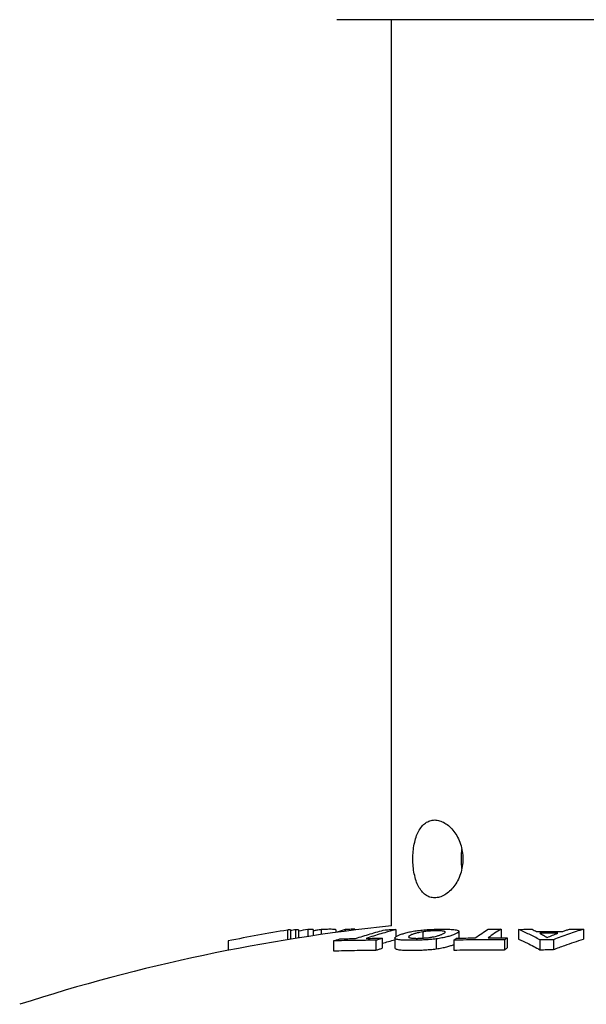
# Model space of a CAD drawing. Units: millimetres. Extents: x 164 to 1800, y -862 to 403.
# Drawn here: x 1668 to 1726, y -90 to 11 of the extents above; entities that cross this region are included whole.
import ezdxf

# ---------------------------------------------------------------- set-up
doc = ezdxf.new("R2010")
doc.units = ezdxf.units.MM
doc.layers.add('PV-2C70', color=7, linetype='Continuous')

# ---------------------------------------------------------------- blocks, each defined once
blk = doc.blocks.new('*U2')
at = {"layer": 'PV-2C70'}
for p, q in [((1214.05, 620.55), (1263.67, 620.55)), ((1219.67, 527.37), (1219.67, 620.55)), ((1208.98, 526.93), (1208.98, 525.94)), ((1209.28, 526.95), (1209.28, 525.99)), ((1209.82, 526.97), (1209.82, 526.08)), ((1210.12, 526.97), (1210.12, 526.12)), ((1211.06, 526.99), (1211.06, 526.27)), ((1211.61, 527), (1211.61, 526.35)), ((1212.45, 526.99), (1212.45, 526.47)), ((1213.95, 526.96), (1213.95, 526.68)), ((1214.91, 526.99), (1214.91, 526.81)), ((1215.9, 527.02), (1215.9, 526.94)), ((1220.11, 526.98), (1220.11, 526.24)), ((1222.89, 526.75), (1222.89, 526.1)), ((1225.17, 526.77), (1225.17, 526.67)), ((1226.61, 526.8), (1226.61, 526.1)), ((1230.94, 527.03), (1230.94, 526.13)), ((1232.75, 527), (1232.75, 525.98)), ((1239.43, 527.02), (1239.43, 526)), ((1202.89, 525.82), (1202.89, 524.85)), ((1213.72, 525.81), (1213.72, 524.79)), ((1218.08, 525.88), (1218.08, 524.86)), ((1218.72, 526.09), (1218.72, 525.07)), ((1220.02, 526.11), (1220.02, 525.09)), ((1221.47, 526.3), (1221.47, 526.16)), ((1224.28, 526.02), (1224.28, 525)), ((1226.07, 525.89), (1226.07, 524.87)), ((1231.28, 525.91), (1231.28, 524.9)), ((1231.56, 526.12), (1231.56, 525.1)), ((1234.94, 525.93), (1234.94, 524.91)), ((1236.33, 525.94), (1236.33, 524.92))]:
    blk.add_line(p, q, dxfattribs=at)
blk.add_arc((1239.17, 340.38), 188, 95.9536, 107.8824, dxfattribs=at)
for points, knots in [([(1221.87, 534.25), (1221.87, 533.99), (1221.88, 533.73), (1221.93, 533.22), (1221.97, 532.96), (1222.07, 532.47), (1222.13, 532.23), (1222.28, 531.79), (1222.36, 531.59), (1222.55, 531.24), (1222.66, 531.07), (1222.9, 530.78), (1223.03, 530.65), (1223.32, 530.45), (1223.47, 530.37), (1223.79, 530.27), (1223.95, 530.25), (1224.28, 530.25), (1224.45, 530.27), (1224.79, 530.37), (1224.97, 530.45), (1225.32, 530.65), (1225.49, 530.78), (1225.81, 531.07), (1225.96, 531.24), (1226.23, 531.59), (1226.36, 531.79), (1226.58, 532.23), (1226.68, 532.47), (1226.85, 532.96), (1226.91, 533.22), (1226.99, 533.73), (1227.01, 533.99), (1227.01, 534.5), (1226.99, 534.76), (1226.91, 535.27), (1226.85, 535.53), (1226.68, 536.02), (1226.58, 536.26), (1226.36, 536.7), (1226.23, 536.9), (1225.96, 537.25), (1225.81, 537.42), (1225.49, 537.71), (1225.32, 537.84), (1224.97, 538.04), (1224.79, 538.12), (1224.45, 538.22), (1224.28, 538.25), (1223.95, 538.25), (1223.79, 538.22), (1223.47, 538.12), (1223.32, 538.04), (1223.03, 537.84), (1222.9, 537.71), (1222.66, 537.42), (1222.55, 537.25), (1222.36, 536.9), (1222.28, 536.7), (1222.13, 536.26), (1222.07, 536.02), (1221.97, 535.53), (1221.93, 535.27), (1221.88, 534.76), (1221.87, 534.5), (1221.87, 534.25)], [0, 0, 0, 0, 0.755838, 0.755838, 1.511676, 1.511676, 2.267514, 2.267514, 3.023352, 3.023352, 3.779137, 3.779137, 4.534923, 4.534923, 5.290709, 5.290709, 6.046495, 6.046495, 6.80228, 6.80228, 7.558066, 7.558066, 8.313852, 8.313852, 9.069637, 9.069637, 9.825475, 9.825475, 10.581313, 10.581313, 11.337151, 11.337151, 12.092989, 12.092989, 12.848827, 12.848827, 13.604665, 13.604665, 14.360503, 14.360503, 15.116341, 15.116341, 15.872127, 15.872127, 16.627912, 16.627912, 17.383698, 17.383698, 18.139484, 18.139484, 18.895269, 18.895269, 19.651055, 19.651055, 20.406841, 20.406841, 21.162627, 21.162627, 21.918464, 21.918464, 22.674302, 22.674302, 23.43014, 23.43014, 24.185978, 24.185978, 24.185978, 24.185978]), ([(1226.86, 534.25), (1226.86, 534.5), (1226.87, 534.76), (1226.9, 535.09), (1226.9, 535.16), (1226.91, 535.23)], [0, 0, 0, 0, 0.7591252, 0.7591252, 0.9656254, 0.9656254, 0.9656254, 0.9656254]), ([(1226.91, 533.26), (1226.9, 533.33), (1226.9, 533.4), (1226.87, 533.73), (1226.86, 533.99), (1226.86, 534.25)], [23.3219436, 23.3219436, 23.3219436, 23.3219436, 23.5284437, 23.5284437, 24.2875689, 24.2875689, 24.2875689, 24.2875689]), ([(1208.98, 526.93), (1207.97, 526.76), (1206.95, 526.59), (1204.92, 526.22), (1203.91, 526.02), (1202.89, 525.82)], [-0.6349246, -0.6349246, -0.6349246, -0.6349246, -0.3179349, -0.3179349, 0, 0, 0, 0]), ([(1209.28, 526.95), (1209.23, 526.95), (1209.18, 526.95), (1209.08, 526.94), (1209.03, 526.94), (1208.98, 526.93)], [-0.1314613, -0.1314613, -0.1314613, -0.1314613, -0.0657327, -0.0657327, 0, 0, 0, 0]), ([(1210.12, 526.97), (1210.07, 526.97), (1210.02, 526.97), (1209.92, 526.97), (1209.87, 526.97), (1209.82, 526.97)], [-0.1314507, -0.1314507, -0.1314507, -0.1314507, -0.065725, -0.065725, 0, 0, 0, 0]), ([(1211.61, 527), (1211.52, 527), (1211.43, 527), (1211.24, 526.99), (1211.15, 526.99), (1211.06, 526.99)], [-0.1358005, -0.1358005, -0.1358005, -0.1358005, -0.0679015, -0.0679015, 0, 0, 0, 0]), ([(1212.45, 526.99), (1212.3, 526.96), (1212.15, 526.94), (1211.88, 526.88), (1211.74, 526.86), (1211.61, 526.83)], [-0.10495581, -0.10495581, -0.10495581, -0.10495581, -0.05248976, -0.05248976, -0.00519878, -0.00519878, -0.00519878, -0.00519878]), ([(1213.33, 527.01), (1213.18, 527.01), (1213.03, 527), (1212.74, 527), (1212.59, 527), (1212.45, 526.99)], [-0.1662737, -0.1662737, -0.1662737, -0.1662737, -0.0831386, -0.0831386, 0, 0, 0, 0]), ([(1213.84, 526.99), (1213.76, 527), (1213.7, 527), (1213.52, 527.01), (1213.42, 527.01), (1213.33, 527.01)], [-0.1108597, -0.1108597, -0.1108597, -0.1108597, -0.0544629, -0.0544629, 0, 0, 0, 0]), ([(1213.95, 526.96), (1213.95, 526.96), (1213.95, 526.96), (1213.95, 526.98), (1213.9, 526.99), (1213.84, 526.99)], [-0.05931688, -0.05931688, -0.05931688, -0.05931688, -0.05772957, -0.05772957, 0, 0, 0, 0]), ([(1215.9, 527.02), (1215.74, 527.01), (1215.57, 527.01), (1215.24, 527), (1215.07, 527), (1214.91, 526.99)], [-0.1462626, -0.1462626, -0.1462626, -0.1462626, -0.0731335, -0.0731335, 0, 0, 0, 0]), ([(1215.98, 526.06), (1216.49, 526.23), (1216.99, 526.38), (1218, 526.68), (1218.51, 526.83), (1219.01, 526.97)], [-0.5231757, -0.5231757, -0.5231757, -0.5231757, -0.2612697, -0.2612697, 0, 0, 0, 0]), ([(1220.11, 526.98), (1219.61, 526.84), (1219.1, 526.7), (1218.09, 526.4), (1217.59, 526.24), (1217.08, 526.08)], [-0.5231752, -0.5231752, -0.5231752, -0.5231752, -0.2619024, -0.2619024, 0, 0, 0, 0]), ([(1219.01, 526.97), (1219.2, 526.97), (1219.38, 526.97), (1219.75, 526.98), (1219.93, 526.98), (1220.11, 526.98)], [-0.135803, -0.135803, -0.135803, -0.135803, -0.0679006, -0.0679006, 0, 0, 0, 0]), ([(1220.5, 526.43), (1220.55, 526.45), (1220.6, 526.47), (1220.74, 526.52), (1220.81, 526.55), (1220.86, 526.56)], [-0.05637627, -0.05637627, -0.05637627, -0.05637627, -0.02896057, -0.02896057, 0, 0, 0, 0]), ([(1220.86, 526.56), (1220.92, 526.58), (1220.99, 526.6), (1221.12, 526.64), (1221.18, 526.65), (1221.27, 526.68)], [-0.09635977, -0.09635977, -0.09635977, -0.09635977, -0.0440448, -0.0440448, 0, 0, 0, 0]), ([(1221.27, 526.68), (1221.45, 526.72), (1221.59, 526.75), (1221.97, 526.83), (1222.15, 526.85), (1222.36, 526.88)], [-0.1326365, -0.1326365, -0.1326365, -0.1326365, -0.0709168, -0.0709168, 0, 0, 0, 0]), ([(1222.02, 526.55), (1221.99, 526.54), (1221.94, 526.52), (1221.85, 526.49), (1221.82, 526.48), (1221.78, 526.46)], [-0.04656059, -0.04656059, -0.04656059, -0.04656059, -0.02278495, -0.02278495, 0, 0, 0, 0]), ([(1222.3, 526.63), (1222.26, 526.62), (1222.21, 526.6), (1222.11, 526.58), (1222.06, 526.56), (1222.02, 526.55)], [-0.04539712, -0.04539712, -0.04539712, -0.04539712, -0.02260202, -0.02260202, 0, 0, 0, 0]), ([(1222.89, 526.75), (1222.77, 526.73), (1222.68, 526.72), (1222.47, 526.67), (1222.4, 526.65), (1222.3, 526.63)], [-0.0927643, -0.0927643, -0.0927643, -0.0927643, -0.04421688, -0.04421688, 0, 0, 0, 0]), ([(1222.36, 526.88), (1222.59, 526.91), (1222.77, 526.93), (1223.24, 526.97), (1223.44, 526.98), (1223.67, 527)], [-0.1432281, -0.1432281, -0.1432281, -0.1432281, -0.0690811, -0.0690811, 0, 0, 0, 0]), ([(1223.64, 526.83), (1223.51, 526.82), (1223.39, 526.82), (1223.12, 526.79), (1223.01, 526.77), (1222.89, 526.75)], [-0.07804036, -0.07804036, -0.07804036, -0.07804036, -0.04035676, -0.04035676, 0, 0, 0, 0]), ([(1223.96, 526.85), (1223.9, 526.85), (1223.86, 526.85), (1223.74, 526.84), (1223.7, 526.84), (1223.64, 526.83)], [-0.03359032, -0.03359032, -0.03359032, -0.03359032, -0.01709002, -0.01709002, 0, 0, 0, 0]), ([(1223.67, 527), (1223.76, 527), (1223.84, 527), (1224.02, 527.01), (1224.1, 527.01), (1224.19, 527.02)], [-0.05458787, -0.05458787, -0.05458787, -0.05458787, -0.0272589, -0.0272589, 0, 0, 0, 0]), ([(1224.27, 526.86), (1224.21, 526.86), (1224.17, 526.86), (1224.06, 526.85), (1224.02, 526.85), (1223.96, 526.85)], [-0.03734743, -0.03734743, -0.03734743, -0.03734743, -0.01856754, -0.01856754, 0, 0, 0, 0]), ([(1224.19, 527.02), (1224.27, 527.02), (1224.35, 527.02), (1224.53, 527.03), (1224.6, 527.03), (1224.69, 527.03)], [-0.05634143, -0.05634143, -0.05634143, -0.05634143, -0.02821277, -0.02821277, 0, 0, 0, 0]), ([(1224.8, 526.84), (1224.74, 526.85), (1224.68, 526.85), (1224.43, 526.86), (1224.35, 526.86), (1224.27, 526.86)], [-0.05501771, -0.05501771, -0.05501771, -0.05501771, -0.02708231, -0.02708231, 0, 0, 0, 0]), ([(1224.6, 526.4), (1224.64, 526.41), (1224.68, 526.43), (1224.77, 526.46), (1224.81, 526.48), (1224.84, 526.49)], [-0.03708649, -0.03708649, -0.03708649, -0.03708649, -0.01913438, -0.01913438, 0, 0, 0, 0]), ([(1224.69, 527.03), (1224.78, 527.03), (1224.86, 527.03), (1225.05, 527.03), (1225.13, 527.03), (1225.21, 527.03)], [-0.06102962, -0.06102962, -0.06102962, -0.06102962, -0.03064238, -0.03064238, 0, 0, 0, 0]), ([(1225.17, 526.77), (1225.14, 526.79), (1225.11, 526.8), (1224.97, 526.83), (1224.89, 526.83), (1224.8, 526.84)], [-0.08315954, -0.08315954, -0.08315954, -0.08315954, -0.04021529, -0.04021529, 0, 0, 0, 0]), ([(1224.84, 526.49), (1224.9, 526.51), (1224.96, 526.54), (1225.09, 526.61), (1225.13, 526.64), (1225.15, 526.65)], [-0.04241774, -0.04241774, -0.04241774, -0.04241774, -0.02284513, -0.02284513, 0, 0, 0, 0]), ([(1225.15, 526.65), (1225.18, 526.68), (1225.2, 526.69), (1225.21, 526.74), (1225.19, 526.75), (1225.17, 526.77)], [-0.07893496, -0.07893496, -0.07893496, -0.07893496, -0.04086807, -0.04086807, 0, 0, 0, 0]), ([(1225.21, 527.03), (1225.3, 527.02), (1225.37, 527.02), (1225.54, 527.02), (1225.61, 527.02), (1225.69, 527.01)], [-0.06161936, -0.06161936, -0.06161936, -0.06161936, -0.03101116, -0.03101116, 0, 0, 0, 0]), ([(1225.69, 527.01), (1225.87, 527), (1226.05, 526.99), (1226.39, 526.94), (1226.49, 526.91), (1226.65, 526.82), (1226.6, 526.76), (1226.57, 526.72)], [-0.1525255, -0.1525255, -0.1525255, -0.1525255, -0.1137681, -0.1137681, -0.0755875, -0.0755875, 0, 0, 0, 0]), ([(1226.4, 526.6), (1226.36, 526.58), (1226.32, 526.56), (1226.22, 526.51), (1226.16, 526.49), (1226.12, 526.47)], [-0.07000918, -0.07000918, -0.07000918, -0.07000918, -0.03482662, -0.03482662, 0, 0, 0, 0]), ([(1226.57, 526.72), (1226.54, 526.7), (1226.53, 526.68), (1226.46, 526.64), (1226.42, 526.62), (1226.4, 526.6)], [-0.05115541, -0.05115541, -0.05115541, -0.05115541, -0.02752703, -0.02752703, 0, 0, 0, 0]), ([(1228.29, 526.12), (1228.51, 526.29), (1228.74, 526.44), (1229.18, 526.74), (1229.4, 526.88), (1229.63, 527.02)], [-0.5230479, -0.5230479, -0.5230479, -0.5230479, -0.2612084, -0.2612084, 0, 0, 0, 0]), ([(1230.94, 527.03), (1230.71, 526.89), (1230.49, 526.75), (1230.05, 526.45), (1229.83, 526.29), (1229.6, 526.13)], [-0.5230477, -0.5230477, -0.5230477, -0.5230477, -0.2618361, -0.2618361, 0, 0, 0, 0]), ([(1229.63, 527.02), (1229.84, 527.02), (1230.06, 527.02), (1230.5, 527.02), (1230.72, 527.03), (1230.94, 527.03)], [-0.1357942, -0.1357942, -0.1357942, -0.1357942, -0.0678966, -0.0678966, 0, 0, 0, 0]), ([(1232.75, 527), (1232.98, 527), (1233.21, 527.01), (1233.67, 527.01), (1233.9, 527.02), (1234.13, 527.02)], [-0.1384228, -0.1384228, -0.1384228, -0.1384228, -0.0692101, -0.0692101, 0, 0, 0, 0]), ([(1234.94, 525.93), (1234.58, 526.13), (1234.21, 526.32), (1233.48, 526.67), (1233.11, 526.84), (1232.75, 527)], [-0.6867227, -0.6867227, -0.6867227, -0.6867227, -0.3428661, -0.3428661, 0, 0, 0, 0]), ([(1234.13, 527.02), (1234.2, 526.98), (1234.28, 526.94), (1234.43, 526.86), (1234.51, 526.82), (1234.58, 526.78)], [-0.1606758, -0.1606758, -0.1606758, -0.1606758, -0.0803634, -0.0803634, 0, 0, 0, 0]), ([(1234.58, 526.78), (1235.03, 526.79), (1235.48, 526.79), (1236.39, 526.8), (1236.84, 526.79), (1237.29, 526.79)], [-0.2716003, -0.2716003, -0.2716003, -0.2716003, -0.1357985, -0.1357985, 0, 0, 0, 0]), ([(1236.79, 526.6), (1236.48, 526.61), (1236.17, 526.6), (1235.55, 526.6), (1235.24, 526.6), (1234.93, 526.6)], [-0.1862846, -0.1862846, -0.1862846, -0.1862846, -0.093143, -0.093143, 0, 0, 0, 0]), ([(1234.93, 526.6), (1235.05, 526.53), (1235.18, 526.46), (1235.43, 526.32), (1235.55, 526.25), (1235.67, 526.17)], [-0.2605919, -0.2605919, -0.2605919, -0.2605919, -0.1303707, -0.1303707, 0, 0, 0, 0]), ([(1235.67, 526.17), (1235.86, 526.25), (1236.04, 526.32), (1236.42, 526.46), (1236.6, 526.54), (1236.79, 526.6)], [-0.2619287, -0.2619287, -0.2619287, -0.2619287, -0.1308878, -0.1308878, 0, 0, 0, 0]), ([(1239.43, 527.02), (1238.91, 526.86), (1238.39, 526.69), (1237.36, 526.33), (1236.85, 526.14), (1236.33, 525.94)], [-0.6879846, -0.6879846, -0.6879846, -0.6879846, -0.3444892, -0.3444892, 0, 0, 0, 0]), ([(1237.29, 526.79), (1237.4, 526.83), (1237.52, 526.87), (1237.74, 526.95), (1237.85, 526.99), (1237.97, 527.03)], [-0.1613409, -0.1613409, -0.1613409, -0.1613409, -0.0806444, -0.0806444, 0, 0, 0, 0]), ([(1237.97, 527.03), (1238.21, 527.03), (1238.45, 527.03), (1238.94, 527.02), (1239.18, 527.02), (1239.43, 527.02)], [-0.1462461, -0.1462461, -0.1462461, -0.1462461, -0.0731247, -0.0731247, 0, 0, 0, 0]), ([(1213.72, 525.81), (1213.82, 525.85), (1213.93, 525.88), (1214.14, 525.95), (1214.25, 525.99), (1214.36, 526.02)], [-0.1108031, -0.1108031, -0.1108031, -0.1108031, -0.0553859, -0.0553859, 0, 0, 0, 0]), ([(1218.08, 525.88), (1217.36, 525.88), (1216.63, 525.87), (1215.17, 525.85), (1214.45, 525.84), (1213.72, 525.81)], [-0.5397757, -0.5397757, -0.5397757, -0.5397757, -0.2699116, -0.2699116, 0, 0, 0, 0]), ([(1214.36, 526.02), (1214.63, 526.03), (1214.9, 526.04), (1215.44, 526.05), (1215.71, 526.06), (1215.98, 526.06)], [-0.2011348, -0.2011348, -0.2011348, -0.2011348, -0.1005615, -0.1005615, 0, 0, 0, 0]), ([(1217.08, 526.08), (1217.36, 526.08), (1217.63, 526.08), (1218.18, 526.09), (1218.45, 526.09), (1218.72, 526.09)], [-0.202827, -0.202827, -0.202827, -0.202827, -0.1014128, -0.1014128, 0, 0, 0, 0]), ([(1218.72, 526.09), (1218.62, 526.05), (1218.51, 526.02), (1218.3, 525.95), (1218.19, 525.91), (1218.08, 525.88)], [-0.1107936, -0.1107936, -0.1107936, -0.1107936, -0.0554124, -0.0554124, 0, 0, 0, 0]), ([(1220.93, 525.89), (1220.76, 525.9), (1220.6, 525.91), (1220.26, 525.96), (1220.17, 525.99), (1219.98, 526.07), (1220.03, 526.14), (1220.05, 526.19)], [-0.1363338, -0.1363338, -0.1363338, -0.1363338, -0.1099022, -0.1099022, -0.0806868, -0.0806868, 0, 0, 0, 0]), ([(1220.05, 526.19), (1220.06, 526.19), (1220.06, 526.19), (1220.06, 526.19), (1220.06, 526.19), (1220.06, 526.19)], [-0.0008872769, -0.0008872769, -0.0008872769, -0.0008872769, -0.0004436387, -0.0004436387, 0, 0, 0, 0]), ([(1220.06, 526.19), (1220.08, 526.21), (1220.09, 526.22), (1220.15, 526.27), (1220.19, 526.29), (1220.22, 526.31)], [-0.07001296, -0.07001296, -0.07001296, -0.07001296, -0.03347021, -0.03347021, 0, 0, 0, 0]), ([(1220.22, 526.31), (1220.26, 526.32), (1220.3, 526.34), (1220.4, 526.39), (1220.45, 526.41), (1220.5, 526.43)], [-0.06852477, -0.06852477, -0.06852477, -0.06852477, -0.03410745, -0.03410745, 0, 0, 0, 0]), ([(1221.37, 525.88), (1221.3, 525.88), (1221.23, 525.88), (1221.07, 525.89), (1221, 525.89), (1220.93, 525.89)], [-0.05263562, -0.05263562, -0.05263562, -0.05263562, -0.02652631, -0.02652631, 0, 0, 0, 0]), ([(1221.86, 525.88), (1221.78, 525.88), (1221.7, 525.88), (1221.52, 525.88), (1221.45, 525.88), (1221.37, 525.88)], [-0.05668845, -0.05668845, -0.05668845, -0.05668845, -0.02830693, -0.02830693, 0, 0, 0, 0]), ([(1221.47, 526.3), (1221.45, 526.27), (1221.39, 526.21), (1221.51, 526.14), (1221.58, 526.13), (1221.7, 526.11), (1221.76, 526.1), (1221.82, 526.1)], [-0.1343768, -0.1343768, -0.1343768, -0.1343768, -0.0664135, -0.0664135, -0.0291965, -0.0291965, 0, 0, 0, 0]), ([(1221.78, 526.46), (1221.71, 526.43), (1221.61, 526.39), (1221.5, 526.32), (1221.49, 526.31), (1221.47, 526.29)], [-0.09021245, -0.09021245, -0.09021245, -0.09021245, -0.02245186, -0.02245186, 0, 0, 0, 0]), ([(1221.47, 526.29), (1221.47, 526.29), (1221.47, 526.29), (1221.47, 526.3), (1221.47, 526.3), (1221.47, 526.3)], [-0.0008868888, -0.0008868888, -0.0008868888, -0.0008868888, -0.0004434429, -0.0004434429, 0, 0, 0, 0]), ([(1221.82, 526.1), (1221.86, 526.1), (1221.9, 526.09), (1221.99, 526.09), (1222.03, 526.09), (1222.07, 526.09)], [-0.03376129, -0.03376129, -0.03376129, -0.03376129, -0.01660057, -0.01660057, 0, 0, 0, 0]), ([(1222.41, 525.88), (1222.32, 525.88), (1222.23, 525.88), (1222.03, 525.88), (1221.95, 525.88), (1221.86, 525.88)], [-0.06008277, -0.06008277, -0.06008277, -0.06008277, -0.03036177, -0.03036177, 0, 0, 0, 0]), ([(1222.07, 526.09), (1222.12, 526.09), (1222.16, 526.08), (1222.26, 526.08), (1222.31, 526.08), (1222.36, 526.08)], [-0.03208135, -0.03208135, -0.03208135, -0.03208135, -0.01608432, -0.01608432, 0, 0, 0, 0]), ([(1222.36, 526.08), (1222.4, 526.08), (1222.45, 526.09), (1222.56, 526.09), (1222.61, 526.09), (1222.66, 526.09)], [-0.03408956, -0.03408956, -0.03408956, -0.03408956, -0.0170007, -0.0170007, 0, 0, 0, 0]), ([(1222.98, 525.91), (1222.89, 525.9), (1222.8, 525.9), (1222.59, 525.89), (1222.51, 525.89), (1222.41, 525.88)], [-0.06162999, -0.06162999, -0.06162999, -0.06162999, -0.03028742, -0.03028742, 0, 0, 0, 0]), ([(1222.66, 526.09), (1222.72, 526.09), (1222.76, 526.09), (1222.88, 526.1), (1222.93, 526.1), (1222.98, 526.11)], [-0.03149532, -0.03149532, -0.03149532, -0.03149532, -0.01597958, -0.01597958, 0, 0, 0, 0]), ([(1222.98, 526.11), (1223.11, 526.12), (1223.23, 526.12), (1223.51, 526.15), (1223.61, 526.17), (1223.73, 526.19)], [-0.07618103, -0.07618103, -0.07618103, -0.07618103, -0.03934113, -0.03934113, 0, 0, 0, 0]), ([(1224.28, 526.02), (1224.07, 526), (1223.88, 525.97), (1223.4, 525.93), (1223.2, 525.92), (1222.98, 525.91)], [-0.1392341, -0.1392341, -0.1392341, -0.1392341, -0.066712, -0.066712, 0, 0, 0, 0]), ([(1223.73, 526.19), (1223.85, 526.21), (1223.94, 526.23), (1224.16, 526.27), (1224.24, 526.29), (1224.32, 526.32)], [-0.07989113, -0.07989113, -0.07989113, -0.07989113, -0.03917932, -0.03917932, 0, 0, 0, 0]), ([(1225.36, 526.23), (1225.2, 526.19), (1225.05, 526.16), (1224.66, 526.08), (1224.48, 526.05), (1224.28, 526.02)], [-0.1275049, -0.1275049, -0.1275049, -0.1275049, -0.0661324, -0.0661324, 0, 0, 0, 0]), ([(1224.32, 526.32), (1224.37, 526.33), (1224.41, 526.34), (1224.52, 526.38), (1224.56, 526.39), (1224.6, 526.4)], [-0.04562746, -0.04562746, -0.04562746, -0.04562746, -0.02232529, -0.02232529, 0, 0, 0, 0]), ([(1225.77, 526.35), (1225.71, 526.33), (1225.65, 526.31), (1225.49, 526.26), (1225.42, 526.25), (1225.36, 526.23)], [-0.05710641, -0.05710641, -0.05710641, -0.05710641, -0.02965451, -0.02965451, 0, 0, 0, 0]), ([(1226.12, 526.47), (1226.07, 526.45), (1226.02, 526.43), (1225.88, 526.39), (1225.83, 526.37), (1225.77, 526.35)], [-0.06552465, -0.06552465, -0.06552465, -0.06552465, -0.03262582, -0.03262582, 0, 0, 0, 0]), ([(1226.07, 525.89), (1226.11, 525.92), (1226.16, 525.96), (1226.26, 526.03), (1226.3, 526.06), (1226.35, 526.1)], [-0.1107767, -0.1107767, -0.1107767, -0.1107767, -0.0553728, -0.0553728, 0, 0, 0, 0]), ([(1231.28, 525.91), (1230.41, 525.92), (1229.54, 525.93), (1227.81, 525.92), (1226.94, 525.91), (1226.07, 525.89)], [-0.5397423, -0.5397423, -0.5397423, -0.5397423, -0.2698802, -0.2698802, 0, 0, 0, 0]), ([(1226.35, 526.1), (1226.67, 526.1), (1227, 526.11), (1227.64, 526.12), (1227.97, 526.12), (1228.29, 526.12)], [-0.2011015, -0.2011015, -0.2011015, -0.2011015, -0.1005469, -0.1005469, 0, 0, 0, 0]), ([(1229.6, 526.13), (1229.93, 526.13), (1230.26, 526.13), (1230.91, 526.13), (1231.24, 526.13), (1231.56, 526.12)], [-0.202833, -0.202833, -0.202833, -0.202833, -0.1014178, -0.1014178, 0, 0, 0, 0]), ([(1231.56, 526.12), (1231.52, 526.09), (1231.47, 526.05), (1231.37, 525.98), (1231.33, 525.95), (1231.28, 525.91)], [-0.1107703, -0.1107703, -0.1107703, -0.1107703, -0.0554006, -0.0554006, 0, 0, 0, 0]), ([(1232.75, 525.98), (1233.05, 525.85), (1233.35, 525.72), (1234.08, 525.37), (1234.51, 525.15), (1234.94, 524.91)], [0, 0, 0, 0, 0.2818257, 0.2818257, 0.6868145, 0.6868145, 0.6868145, 0.6868145]), ([(1236.33, 525.94), (1236.1, 525.94), (1235.87, 525.94), (1235.41, 525.93), (1235.18, 525.93), (1234.94, 525.93)], [-0.1392778, -0.1392778, -0.1392778, -0.1392778, -0.06964, -0.06964, 0, 0, 0, 0]), ([(1236.33, 524.92), (1236.72, 525.07), (1237.11, 525.22), (1238.14, 525.59), (1238.78, 525.8), (1239.43, 526)], [0, 0, 0, 0, 0.26078, 0.26078, 0.6880782, 0.6880782, 0.6880782, 0.6880782]), ([(1213.72, 524.79), (1214.44, 524.82), (1215.15, 524.83), (1216.61, 524.86), (1217.35, 524.86), (1218.08, 524.86)], [0, 0, 0, 0, 0.2662909, 0.2662909, 0.5397764, 0.5397764, 0.5397764, 0.5397764]), ([(1218.08, 524.86), (1218.19, 524.89), (1218.29, 524.93), (1218.5, 525), (1218.61, 525.03), (1218.72, 525.07)], [0, 0, 0, 0, 0.0538078, 0.0538078, 0.1108154, 0.1108154, 0.1108154, 0.1108154]), ([(1220.02, 525.09), (1220.03, 525.06), (1220.05, 525.02), (1220.17, 524.97), (1220.26, 524.94), (1220.6, 524.89), (1220.76, 524.88), (1220.93, 524.87)], [0.0374407, 0.0374407, 0.0374407, 0.0374407, 0.08154366, 0.08154366, 0.1080057, 0.1080057, 0.13166852, 0.13166852, 0.13166852, 0.13166852]), ([(1220.93, 524.87), (1221, 524.87), (1221.07, 524.87), (1221.23, 524.86), (1221.3, 524.86), (1221.37, 524.86)], [0, 0, 0, 0, 0.02653423, 0.02653423, 0.05266444, 0.05266444, 0.05266444, 0.05266444]), ([(1221.37, 524.86), (1221.45, 524.86), (1221.52, 524.86), (1221.7, 524.86), (1221.78, 524.86), (1221.86, 524.86)], [0, 0, 0, 0, 0.02830616, 0.02830616, 0.05668945, 0.05668945, 0.05668945, 0.05668945]), ([(1221.86, 524.86), (1221.95, 524.86), (1222.03, 524.86), (1222.23, 524.86), (1222.32, 524.86), (1222.41, 524.87)], [0, 0, 0, 0, 0.03036135, 0.03036135, 0.06008381, 0.06008381, 0.06008381, 0.06008381]), ([(1222.41, 524.87), (1222.51, 524.87), (1222.59, 524.87), (1222.8, 524.88), (1222.89, 524.88), (1222.98, 524.89)], [0, 0, 0, 0, 0.03027999, 0.03027999, 0.06163915, 0.06163915, 0.06163915, 0.06163915]), ([(1222.98, 524.89), (1223.2, 524.9), (1223.4, 524.91), (1223.88, 524.95), (1224.07, 524.98), (1224.28, 525)], [0, 0, 0, 0, 0.0664256, 0.0664256, 0.1396266, 0.1396266, 0.1396266, 0.1396266]), ([(1224.28, 525), (1224.48, 525.03), (1224.65, 525.06), (1225.05, 525.14), (1225.2, 525.17), (1225.36, 525.21)], [0, 0, 0, 0, 0.0652572, 0.0652572, 0.1294231, 0.1294231, 0.1294231, 0.1294231]), ([(1225.36, 525.21), (1225.42, 525.23), (1225.49, 525.25), (1225.65, 525.29), (1225.71, 525.31), (1225.77, 525.33)], [0, 0, 0, 0, 0.02957229, 0.02957229, 0.05775985, 0.05775985, 0.05775985, 0.05775985]), ([(1225.77, 525.33), (1225.82, 525.35), (1225.88, 525.37), (1226, 525.41), (1226.03, 525.42), (1226.07, 525.44)], [0, 0, 0, 0, 0.03236203, 0.03236203, 0.05524061, 0.05524061, 0.05524061, 0.05524061]), ([(1226.07, 524.87), (1226.93, 524.89), (1227.79, 524.9), (1229.53, 524.91), (1230.41, 524.9), (1231.28, 524.9)], [0, 0, 0, 0, 0.2680449, 0.2680449, 0.5397426, 0.5397426, 0.5397426, 0.5397426]), ([(1231.28, 524.9), (1231.33, 524.93), (1231.37, 524.96), (1231.47, 525.03), (1231.51, 525.07), (1231.56, 525.1)], [0, 0, 0, 0, 0.0538135, 0.0538135, 0.1107919, 0.1107919, 0.1107919, 0.1107919]), ([(1234.94, 524.91), (1235.18, 524.91), (1235.41, 524.92), (1235.87, 524.92), (1236.1, 524.92), (1236.33, 524.92)], [0, 0, 0, 0, 0.0696325, 0.0696325, 0.1392735, 0.1392735, 0.1392735, 0.1392735])]:
    blk.add_open_spline(points, degree=3, knots=knots, dxfattribs=at)
for points in [[(1209.82, 526.97), (1209.64, 526.94), (1209.46, 526.91), (1209.28, 526.88)], [(1211.06, 526.99), (1210.75, 526.93), (1210.43, 526.88), (1210.12, 526.82)], [(1214.91, 526.99), (1214.63, 526.9), (1214.36, 526.8), (1214.08, 526.7)], [(1218.72, 525.57), (1219.16, 525.7), (1219.59, 525.82), (1220.02, 525.94)]]:
    blk.add_open_spline(points, degree=3, dxfattribs=at)

msp = doc.modelspace()

# ---------------------------------------------------------------- block references
at = {"layer": 'PV-2C70'}
msp.add_blockref('*U2', (486.2, -609.64), dxfattribs=at)

doc.saveas('drawing.dxf')
